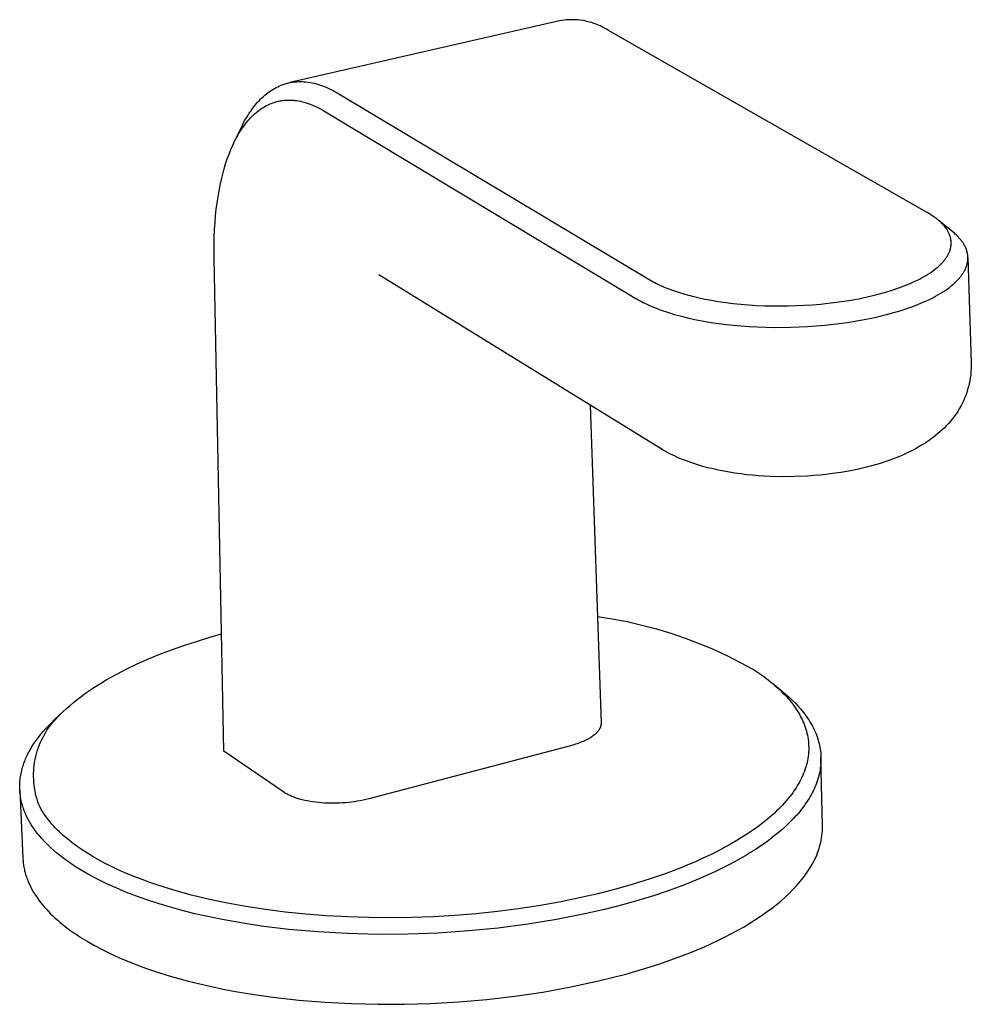
# Model space of a CAD drawing. Units: millimetres. Extents: x -279 to 337, y -228 to 210.
# Drawn here: x -279 to -210, y -228 to -157 of the extents above; entities that cross this region are included whole.
import ezdxf

# ---------------------------------------------------------------- set-up
doc = ezdxf.new("R2010")
doc.units = ezdxf.units.MM
doc.header["$MEASUREMENT"] = 0
doc.layers.add('Default', color=7, linetype='Continuous', true_color=0x000000)

msp = doc.modelspace()

# ---------------------------------------------------------------- linework, layer by layer
at = {"layer": 'Default', "color": 7, "true_color": 0xffffff}
for p, q in [((-240.07, -157.179), (-259.468, -161.625)), ((-239.904, -157.151), (-240.07, -157.179)), ((-239.738, -157.129), (-239.904, -157.151)), ((-239.571, -157.113), (-239.738, -157.129)), ((-239.403, -157.102), (-239.571, -157.113)), ((-239.235, -157.097), (-239.403, -157.102)), ((-239.067, -157.098), (-239.235, -157.097)), ((-238.9, -157.104), (-239.067, -157.098)), ((-238.732, -157.117), (-238.9, -157.104)), ((-238.565, -157.135), (-238.732, -157.117)), ((-238.399, -157.158), (-238.565, -157.135)), ((-238.234, -157.188), (-238.399, -157.158)), ((-238.07, -157.223), (-238.234, -157.188)), ((-237.907, -157.264), (-238.07, -157.223)), ((-237.746, -157.31), (-237.907, -157.264)), ((-237.586, -157.362), (-237.746, -157.31)), ((-237.428, -157.419), (-237.586, -157.362)), ((-237.272, -157.482), (-237.428, -157.419)), ((-237.119, -157.549), (-237.272, -157.482)), ((-236.968, -157.623), (-237.119, -157.549)), ((-236.819, -157.701), (-236.968, -157.623)), ((-236.674, -157.784), (-236.819, -157.701)), ((-236.531, -157.872), (-236.674, -157.784)), ((-213.624, -170.97), (-236.531, -157.872)), ((-260.912, -162.262), (-260.798, -162.185)), ((-260.798, -162.185), (-260.682, -162.112)), ((-260.682, -162.112), (-260.566, -162.043)), ((-260.566, -162.043), (-260.447, -161.979)), ((-260.447, -161.979), (-260.329, -161.919)), ((-260.329, -161.919), (-260.209, -161.864)), ((-260.209, -161.864), (-260.089, -161.813)), ((-260.089, -161.813), (-259.967, -161.767)), ((-259.967, -161.767), (-259.844, -161.725)), ((-259.844, -161.725), (-259.719, -161.688)), ((-259.719, -161.688), (-259.657, -161.67)), ((-259.657, -161.67), (-259.594, -161.654)), ((-259.594, -161.654), (-259.531, -161.639)), ((-259.531, -161.639), (-259.468, -161.626)), ((-259.468, -161.626), (-259.404, -161.613)), ((-259.404, -161.613), (-259.341, -161.601)), ((-259.341, -161.601), (-259.276, -161.591)), ((-259.276, -161.591), (-259.212, -161.581)), ((-259.212, -161.581), (-259.083, -161.566)), ((-259.083, -161.566), (-258.953, -161.555)), ((-258.953, -161.555), (-258.822, -161.548)), ((-258.822, -161.548), (-258.69, -161.546)), ((-258.69, -161.546), (-258.557, -161.549)), ((-258.557, -161.549), (-258.423, -161.556)), ((-258.423, -161.556), (-258.351, -161.561)), ((-258.351, -161.561), (-258.279, -161.568)), ((-258.279, -161.568), (-258.135, -161.586)), ((-258.135, -161.586), (-257.99, -161.608)), ((-257.99, -161.608), (-257.844, -161.636)), ((-257.844, -161.636), (-257.697, -161.669)), ((-257.697, -161.669), (-257.549, -161.707)), ((-257.549, -161.707), (-257.401, -161.75)), ((-257.401, -161.75), (-257.253, -161.799)), ((-257.253, -161.799), (-257.104, -161.852)), ((-257.104, -161.852), (-256.954, -161.91)), ((-256.954, -161.91), (-256.804, -161.973)), ((-256.804, -161.973), (-256.653, -162.042)), ((-256.653, -162.042), (-256.502, -162.115)), ((-256.502, -162.115), (-256.351, -162.193)), ((-256.351, -162.193), (-256.2, -162.276)), ((-261.67, -162.923), (-261.566, -162.816)), ((-261.566, -162.816), (-261.461, -162.713)), ((-261.461, -162.713), (-261.354, -162.614)), ((-261.354, -162.614), (-261.246, -162.52)), ((-261.246, -162.52), (-261.136, -162.43)), ((-261.136, -162.43), (-261.025, -162.344)), ((-261.025, -162.344), (-260.912, -162.262)), ((-259.978, -162.91), (-259.857, -162.896)), ((-259.857, -162.896), (-259.735, -162.886)), ((-259.735, -162.886), (-259.612, -162.88)), ((-259.612, -162.88), (-259.488, -162.879)), ((-259.488, -162.879), (-259.364, -162.881)), ((-259.364, -162.881), (-259.238, -162.888)), ((-259.238, -162.888), (-259.171, -162.894)), ((-259.171, -162.894), (-259.104, -162.9)), ((-259.104, -162.9), (-258.968, -162.917)), ((-256.2, -162.276), (-256.048, -162.365)), ((-256.048, -162.365), (-233.574, -175.806)), ((-262.273, -163.67), (-262.165, -163.519)), ((-262.165, -163.519), (-262.069, -163.392)), ((-262.069, -163.392), (-261.972, -163.268)), ((-261.972, -163.268), (-261.873, -163.149)), ((-261.873, -163.149), (-261.772, -163.034)), ((-261.772, -163.034), (-261.67, -162.923)), ((-261.677, -163.621), (-261.571, -163.545)), ((-261.571, -163.545), (-261.464, -163.473)), ((-261.464, -163.473), (-261.356, -163.404)), ((-261.356, -163.404), (-261.246, -163.34)), ((-261.246, -163.34), (-261.136, -163.28)), ((-261.136, -163.28), (-261.025, -163.225)), ((-261.025, -163.225), (-260.913, -163.173)), ((-260.913, -163.173), (-260.799, -163.126)), ((-260.799, -163.126), (-260.685, -163.083)), ((-260.685, -163.083), (-260.57, -163.044)), ((-260.57, -163.044), (-260.512, -163.026)), ((-260.512, -163.026), (-260.453, -163.009)), ((-260.453, -163.009), (-260.395, -162.993)), ((-260.395, -162.993), (-260.336, -162.978)), ((-260.336, -162.978), (-260.277, -162.964)), ((-260.277, -162.964), (-260.217, -162.951)), ((-260.217, -162.951), (-260.158, -162.94)), ((-260.158, -162.94), (-260.098, -162.929)), ((-260.098, -162.929), (-260.038, -162.919)), ((-260.038, -162.919), (-259.978, -162.91)), ((-258.968, -162.917), (-258.832, -162.939)), ((-258.832, -162.939), (-258.695, -162.965)), ((-258.695, -162.965), (-258.558, -162.996)), ((-258.558, -162.996), (-258.42, -163.032)), ((-258.42, -163.032), (-258.281, -163.073)), ((-258.281, -163.073), (-258.142, -163.119)), ((-258.142, -163.119), (-258.002, -163.169)), ((-258.002, -163.169), (-257.862, -163.224)), ((-257.862, -163.224), (-257.722, -163.283)), ((-257.722, -163.283), (-257.581, -163.348)), ((-257.581, -163.348), (-257.439, -163.417)), ((-257.439, -163.417), (-257.298, -163.491)), ((-257.298, -163.491), (-257.156, -163.569)), ((-257.156, -163.569), (-257.014, -163.652)), ((-262.682, -164.327), (-262.583, -164.156)), ((-262.583, -164.156), (-262.482, -163.989)), ((-262.482, -163.989), (-262.379, -163.827)), ((-262.473, -164.375), (-262.378, -164.267)), ((-262.379, -163.827), (-262.273, -163.67)), ((-262.378, -164.267), (-262.282, -164.163)), ((-262.282, -164.163), (-262.185, -164.063)), ((-262.185, -164.063), (-262.086, -163.967)), ((-262.086, -163.967), (-261.986, -163.874)), ((-261.986, -163.874), (-261.884, -163.786)), ((-261.884, -163.786), (-261.781, -163.702)), ((-261.781, -163.702), (-261.677, -163.621)), ((-257.014, -163.652), (-234.571, -177.145)), ((-263.481, -165.958), (-262.963, -164.873)), ((-263.007, -165.101), (-262.922, -164.971)), ((-262.963, -164.873), (-262.872, -164.686)), ((-262.922, -164.971), (-262.835, -164.844)), ((-262.872, -164.686), (-262.778, -164.504)), ((-262.835, -164.844), (-262.747, -164.721)), ((-262.778, -164.504), (-262.682, -164.327)), ((-262.747, -164.721), (-262.657, -164.602)), ((-262.657, -164.602), (-262.566, -164.486)), ((-262.566, -164.486), (-262.473, -164.375)), ((-263.406, -165.807), (-263.33, -165.659)), ((-263.33, -165.659), (-263.252, -165.514)), ((-263.252, -165.514), (-263.172, -165.373)), ((-263.172, -165.373), (-263.09, -165.235)), ((-263.09, -165.235), (-263.007, -165.101)), ((-263.829, -166.766), (-263.695, -166.433)), ((-263.695, -166.433), (-263.554, -166.114)), ((-263.554, -166.114), (-263.481, -165.959)), ((-263.481, -165.959), (-263.406, -165.807)), ((-264.073, -167.468), (-263.955, -167.112)), ((-263.955, -167.112), (-263.829, -166.766)), ((-264.286, -168.214), (-264.183, -167.835)), ((-264.183, -167.835), (-264.073, -167.468)), ((-264.381, -168.604), (-264.286, -168.214)), ((-264.548, -169.415), (-264.469, -169.005)), ((-264.469, -169.005), (-264.381, -168.604)), ((-264.684, -170.266), (-264.62, -169.836)), ((-264.62, -169.836), (-264.548, -169.415)), ((-264.743, -170.736), (-264.684, -170.266)), ((-264.833, -171.703), (-264.793, -171.214)), ((-264.793, -171.214), (-264.743, -170.736)), ((-213.497, -171.044), (-213.624, -170.97)), ((-213.373, -171.12), (-213.497, -171.044)), ((-213.25, -171.2), (-213.373, -171.12)), ((-213.13, -171.283), (-213.25, -171.2)), ((-212.997, -171.38), (-213.13, -171.283)), ((-212.933, -171.43), (-212.997, -171.38)), ((-264.865, -172.199), (-264.833, -171.703)), ((-212.869, -171.481), (-212.933, -171.43)), ((-212.806, -171.533), (-212.869, -171.481)), ((-211.784, -172.359), (-212.834, -171.509)), ((-212.744, -171.587), (-212.806, -171.533)), ((-212.683, -171.641), (-212.744, -171.587)), ((-212.623, -171.697), (-212.683, -171.641)), ((-212.572, -171.748), (-212.623, -171.697)), ((-212.521, -171.8), (-212.572, -171.748)), ((-212.472, -171.852), (-212.521, -171.8)), ((-212.424, -171.906), (-212.472, -171.852)), ((-212.377, -171.961), (-212.424, -171.906)), ((-212.332, -172.017), (-212.377, -171.961)), ((-212.288, -172.074), (-212.332, -172.017)), ((-212.245, -172.133), (-212.288, -172.074)), ((-264.899, -173.217), (-264.887, -172.704)), ((-264.887, -172.704), (-264.865, -172.199)), ((-212.216, -172.176), (-212.245, -172.133)), ((-212.188, -172.219), (-212.216, -172.176)), ((-212.16, -172.263), (-212.188, -172.219)), ((-212.134, -172.308), (-212.16, -172.263)), ((-212.108, -172.353), (-212.134, -172.308)), ((-212.084, -172.399), (-212.108, -172.353)), ((-212.061, -172.446), (-212.084, -172.399)), ((-212.039, -172.493), (-212.061, -172.446)), ((-212.02, -172.537), (-212.039, -172.493)), ((-212.002, -172.582), (-212.02, -172.537)), ((-211.985, -172.627), (-212.002, -172.582)), ((-211.97, -172.673), (-211.985, -172.627)), ((-211.956, -172.719), (-211.97, -172.673)), ((-211.943, -172.766), (-211.956, -172.719)), ((-211.931, -172.813), (-211.943, -172.766)), ((-211.921, -172.86), (-211.931, -172.813)), ((-211.659, -172.464), (-211.784, -172.359)), ((-211.598, -172.518), (-211.659, -172.464)), ((-211.537, -172.574), (-211.598, -172.518)), ((-211.478, -172.63), (-211.537, -172.574)), ((-211.42, -172.688), (-211.478, -172.63)), ((-211.364, -172.747), (-211.42, -172.688)), ((-211.308, -172.807), (-211.364, -172.747)), ((-211.267, -172.854), (-211.308, -172.807)), ((-264.903, -173.736), (-264.899, -173.217)), ((-211.934, -173.534), (-211.928, -173.505)), ((-211.928, -173.505), (-211.922, -173.475)), ((-211.922, -173.475), (-211.916, -173.446)), ((-211.916, -172.889), (-211.921, -172.86)), ((-211.911, -172.918), (-211.916, -172.889)), ((-211.916, -173.446), (-211.911, -173.416)), ((-211.906, -172.947), (-211.911, -172.918)), ((-211.911, -173.416), (-211.906, -173.386)), ((-211.903, -172.976), (-211.906, -172.947)), ((-211.906, -173.386), (-211.903, -173.356)), ((-211.899, -173.005), (-211.903, -172.976)), ((-211.903, -173.356), (-211.899, -173.326)), ((-211.897, -173.034), (-211.899, -173.005)), ((-211.899, -173.326), (-211.897, -173.297)), ((-211.895, -173.063), (-211.897, -173.034)), ((-211.897, -173.297), (-211.894, -173.268)), ((-211.893, -173.092), (-211.895, -173.063)), ((-211.894, -173.268), (-211.893, -173.239)), ((-211.892, -173.122), (-211.893, -173.092)), ((-211.893, -173.239), (-211.892, -173.209)), ((-211.891, -173.151), (-211.892, -173.122)), ((-211.892, -173.209), (-211.891, -173.18)), ((-211.891, -173.18), (-211.891, -173.151)), ((-211.226, -172.902), (-211.267, -172.854)), ((-211.187, -172.951), (-211.226, -172.902)), ((-211.148, -173.001), (-211.187, -172.951)), ((-211.111, -173.051), (-211.148, -173.001)), ((-211.074, -173.102), (-211.111, -173.051)), ((-211.039, -173.154), (-211.074, -173.102)), ((-211.005, -173.207), (-211.039, -173.154)), ((-210.975, -173.256), (-211.005, -173.207)), ((-210.947, -173.306), (-210.975, -173.256)), ((-210.919, -173.356), (-210.947, -173.306)), ((-210.893, -173.407), (-210.919, -173.356)), ((-210.868, -173.459), (-210.893, -173.407)), ((-210.845, -173.511), (-210.868, -173.459)), ((-210.823, -173.564), (-210.845, -173.511)), ((-264.897, -174.262), (-264.903, -173.736)), ((-212.273, -174.261), (-212.241, -174.213)), ((-212.241, -174.213), (-212.209, -174.165)), ((-212.209, -174.165), (-212.181, -174.121)), ((-212.181, -174.121), (-212.154, -174.076)), ((-212.154, -174.076), (-212.129, -174.03)), ((-212.129, -174.03), (-212.104, -173.984)), ((-212.104, -173.984), (-212.08, -173.937)), ((-212.08, -173.937), (-212.058, -173.89)), ((-212.058, -173.89), (-212.036, -173.842)), ((-212.036, -173.842), (-212.016, -173.794)), ((-212.016, -173.794), (-211.995, -173.737)), ((-211.995, -173.737), (-211.975, -173.68)), ((-211.975, -173.68), (-211.957, -173.622)), ((-211.957, -173.622), (-211.941, -173.564)), ((-211.941, -173.564), (-211.934, -173.534)), ((-210.802, -173.618), (-210.823, -173.564)), ((-210.782, -173.676), (-210.802, -173.618)), ((-210.764, -173.734), (-210.782, -173.676)), ((-210.747, -173.794), (-210.764, -173.734)), ((-210.733, -173.853), (-210.747, -173.794)), ((-210.721, -173.913), (-210.733, -173.853)), ((-210.71, -173.974), (-210.721, -173.913)), ((-210.706, -174.004), (-210.71, -173.974)), ((-210.702, -174.035), (-210.706, -174.004)), ((-210.699, -174.065), (-210.702, -174.035)), ((-210.696, -174.096), (-210.699, -174.065)), ((-210.694, -174.128), (-210.696, -174.096)), ((-210.692, -174.161), (-210.694, -174.128)), ((-210.691, -174.193), (-210.692, -174.161)), ((-210.691, -174.193), (-210.447, -181.792)), ((-210.691, -174.225), (-210.691, -174.193)), ((-210.691, -174.258), (-210.691, -174.225)), ((-264.195, -209.715), (-264.897, -174.262)), ((-212.961, -174.976), (-212.837, -174.872)), ((-212.837, -174.872), (-212.776, -174.818)), ((-212.776, -174.818), (-212.717, -174.763)), ((-212.717, -174.763), (-212.658, -174.707)), ((-212.658, -174.707), (-212.601, -174.65)), ((-212.601, -174.65), (-212.544, -174.591)), ((-212.544, -174.591), (-212.49, -174.531)), ((-212.49, -174.531), (-212.452, -174.488)), ((-212.452, -174.488), (-212.414, -174.444)), ((-212.414, -174.444), (-212.378, -174.399)), ((-212.378, -174.399), (-212.342, -174.354)), ((-212.342, -174.354), (-212.307, -174.308)), ((-212.307, -174.308), (-212.273, -174.261)), ((-210.848, -174.974), (-210.827, -174.924)), ((-210.827, -174.924), (-210.808, -174.873)), ((-210.808, -174.873), (-210.79, -174.822)), ((-210.79, -174.822), (-210.773, -174.77)), ((-210.773, -174.77), (-210.758, -174.717)), ((-210.758, -174.717), (-210.744, -174.665)), ((-210.744, -174.665), (-210.732, -174.612)), ((-210.732, -174.612), (-210.725, -174.58)), ((-210.725, -174.58), (-210.719, -174.548)), ((-210.719, -174.548), (-210.714, -174.516)), ((-210.714, -174.516), (-210.709, -174.484)), ((-210.709, -174.484), (-210.704, -174.452)), ((-210.704, -174.452), (-210.701, -174.42)), ((-210.701, -174.42), (-210.698, -174.387)), ((-210.698, -174.387), (-210.695, -174.355)), ((-210.695, -174.355), (-210.693, -174.323)), ((-210.693, -174.323), (-210.692, -174.29)), ((-210.692, -174.29), (-210.691, -174.258)), ((-232.871, -187.905), (-253.067, -175.446)), ((-213.985, -175.652), (-213.842, -175.572)), ((-213.842, -175.572), (-213.701, -175.489)), ((-213.701, -175.489), (-213.562, -175.404)), ((-213.562, -175.404), (-213.407, -175.304)), ((-213.407, -175.304), (-213.255, -175.199)), ((-213.255, -175.199), (-213.106, -175.09)), ((-213.106, -175.09), (-212.961, -174.976)), ((-211.305, -175.691), (-211.263, -175.641)), ((-211.263, -175.641), (-211.222, -175.59)), ((-211.222, -175.59), (-211.182, -175.539)), ((-211.182, -175.539), (-211.143, -175.487)), ((-211.143, -175.487), (-211.105, -175.434)), ((-211.105, -175.434), (-211.072, -175.385)), ((-211.072, -175.385), (-211.039, -175.335)), ((-211.039, -175.335), (-211.008, -175.285)), ((-211.008, -175.285), (-210.978, -175.234)), ((-210.978, -175.234), (-210.949, -175.183)), ((-210.949, -175.183), (-210.921, -175.131)), ((-210.921, -175.131), (-210.895, -175.078)), ((-210.895, -175.078), (-210.87, -175.024)), ((-210.87, -175.024), (-210.848, -174.974)), ((-233.574, -175.806), (-233.454, -175.876)), ((-233.454, -175.876), (-233.332, -175.944)), ((-233.332, -175.944), (-233.21, -176.009)), ((-233.21, -176.009), (-233.086, -176.073)), ((-233.086, -176.073), (-232.903, -176.162)), ((-232.903, -176.162), (-232.719, -176.246)), ((-232.719, -176.246), (-232.532, -176.327)), ((-232.532, -176.327), (-232.344, -176.404)), ((-215.668, -176.392), (-215.275, -176.246)), ((-215.275, -176.246), (-214.887, -176.087)), ((-214.887, -176.087), (-214.695, -176.003)), ((-214.695, -176.003), (-214.505, -175.915)), ((-214.505, -175.915), (-214.316, -175.824)), ((-214.316, -175.824), (-214.129, -175.729)), ((-214.129, -175.729), (-213.985, -175.652)), ((-212.186, -176.474), (-212.022, -176.354)), ((-212.022, -176.354), (-211.942, -176.292)), ((-211.942, -176.292), (-211.863, -176.228)), ((-211.863, -176.228), (-211.752, -176.135)), ((-211.752, -176.135), (-211.644, -176.039)), ((-211.644, -176.039), (-211.539, -175.939)), ((-211.539, -175.939), (-211.437, -175.836)), ((-211.437, -175.836), (-211.348, -175.74)), ((-211.348, -175.74), (-211.305, -175.691)), ((-232.344, -176.404), (-232.137, -176.484)), ((-232.137, -176.484), (-231.929, -176.561)), ((-231.929, -176.561), (-231.508, -176.704)), ((-231.508, -176.704), (-231.049, -176.843)), ((-231.049, -176.843), (-230.587, -176.968)), ((-230.587, -176.968), (-230.105, -177.085)), ((-218.562, -177.166), (-218.04, -177.059)), ((-218.04, -177.059), (-217.52, -176.939)), ((-217.52, -176.939), (-217.052, -176.82)), ((-217.052, -176.82), (-216.587, -176.69)), ((-216.587, -176.69), (-216.125, -176.547)), ((-216.125, -176.547), (-215.668, -176.392)), ((-213.175, -177.075), (-213.009, -176.986)), ((-213.009, -176.986), (-212.845, -176.894)), ((-212.845, -176.894), (-212.683, -176.799)), ((-212.683, -176.799), (-212.523, -176.7)), ((-212.523, -176.7), (-212.353, -176.59)), ((-212.353, -176.59), (-212.186, -176.474)), ((-234.571, -177.145), (-234.439, -177.223)), ((-234.439, -177.223), (-234.305, -177.298)), ((-234.305, -177.298), (-234.17, -177.37)), ((-234.17, -177.37), (-234.034, -177.44)), ((-234.034, -177.44), (-233.833, -177.539)), ((-233.833, -177.539), (-233.63, -177.632)), ((-233.63, -177.632), (-233.425, -177.722)), ((-233.425, -177.722), (-233.218, -177.807)), ((-230.105, -177.085), (-229.621, -177.189)), ((-229.621, -177.189), (-229.134, -177.282)), ((-229.134, -177.282), (-228.645, -177.363)), ((-228.645, -177.363), (-228.103, -177.442)), ((-228.103, -177.442), (-227.56, -177.509)), ((-227.56, -177.509), (-227.016, -177.565)), ((-227.016, -177.565), (-226.47, -177.61)), ((-226.47, -177.61), (-225.895, -177.646)), ((-225.895, -177.646), (-225.319, -177.672)), ((-225.319, -177.672), (-224.742, -177.687)), ((-224.742, -177.687), (-224.166, -177.691)), ((-224.166, -177.691), (-223.589, -177.685)), ((-223.589, -177.685), (-223.013, -177.667)), ((-223.013, -177.667), (-222.437, -177.64)), ((-222.437, -177.64), (-221.862, -177.602)), ((-221.862, -177.602), (-221.298, -177.554)), ((-221.298, -177.554), (-220.734, -177.497)), ((-220.734, -177.497), (-220.173, -177.428)), ((-220.173, -177.428), (-219.612, -177.349)), ((-219.612, -177.349), (-219.086, -177.263)), ((-219.086, -177.263), (-218.562, -177.166)), ((-215.072, -177.874), (-214.661, -177.728)), ((-214.661, -177.728), (-214.254, -177.57)), ((-214.254, -177.57), (-213.853, -177.4)), ((-213.853, -177.4), (-213.511, -177.243)), ((-213.511, -177.243), (-213.175, -177.075)), ((-233.218, -177.807), (-232.99, -177.896)), ((-232.99, -177.896), (-232.76, -177.981)), ((-232.76, -177.981), (-232.297, -178.138)), ((-232.297, -178.138), (-231.791, -178.292)), ((-231.791, -178.292), (-231.282, -178.431)), ((-231.282, -178.431), (-230.751, -178.56)), ((-217.624, -178.568), (-217.085, -178.448)), ((-217.085, -178.448), (-216.549, -178.315)), ((-216.549, -178.315), (-216.016, -178.17)), ((-216.016, -178.17), (-215.487, -178.011)), ((-215.487, -178.011), (-215.072, -177.874)), ((-230.751, -178.56), (-230.218, -178.676)), ((-230.218, -178.676), (-229.681, -178.778)), ((-229.681, -178.778), (-229.143, -178.868)), ((-229.143, -178.868), (-228.614, -178.946)), ((-228.614, -178.946), (-228.084, -179.013)), ((-228.084, -179.013), (-227.02, -179.119)), ((-227.02, -179.119), (-226.422, -179.163)), ((-226.422, -179.163), (-225.824, -179.196)), ((-223.428, -179.22), (-222.23, -179.17)), ((-222.23, -179.17), (-221.602, -179.128)), ((-221.602, -179.128), (-220.975, -179.074)), ((-220.975, -179.074), (-220.35, -179.008)), ((-220.35, -179.008), (-219.725, -178.93)), ((-219.725, -178.93), (-219.198, -178.854)), ((-219.198, -178.854), (-218.671, -178.768)), ((-218.671, -178.768), (-218.147, -178.673)), ((-218.147, -178.673), (-217.624, -178.568)), ((-225.824, -179.196), (-225.225, -179.218)), ((-225.225, -179.218), (-224.626, -179.229)), ((-224.626, -179.229), (-223.428, -179.22)), ((-210.445, -182.006), (-210.453, -182.222)), ((-210.445, -181.79), (-210.445, -182.006)), ((-210.49, -182.653), (-210.52, -182.867)), ((-210.468, -182.438), (-210.49, -182.653)), ((-210.453, -182.222), (-210.468, -182.438)), ((-210.601, -183.291), (-210.652, -183.501)), ((-210.557, -183.08), (-210.601, -183.291)), ((-210.52, -182.867), (-210.557, -183.08)), ((-210.849, -184.119), (-210.928, -184.32)), ((-210.776, -183.915), (-210.849, -184.119)), ((-210.711, -183.709), (-210.776, -183.915)), ((-210.652, -183.501), (-210.711, -183.709)), ((-237.852, -184.832), (-237.075, -207.701)), ((-211.107, -184.713), (-211.206, -184.905)), ((-211.014, -184.518), (-211.107, -184.713)), ((-210.928, -184.32), (-211.014, -184.518)), ((-211.543, -185.459), (-211.668, -185.635)), ((-211.425, -185.278), (-211.543, -185.459)), ((-211.312, -185.093), (-211.425, -185.278)), ((-211.206, -184.905), (-211.312, -185.093)), ((-212.077, -186.138), (-212.224, -186.296)), ((-211.935, -185.975), (-212.077, -186.138)), ((-211.798, -185.807), (-211.935, -185.975)), ((-211.668, -185.635), (-211.798, -185.807)), ((-212.853, -186.874), (-213.011, -187.004)), ((-212.698, -186.739), (-212.853, -186.874)), ((-212.535, -186.597), (-212.698, -186.739)), ((-212.377, -186.449), (-212.535, -186.597)), ((-212.224, -186.296), (-212.377, -186.449)), ((-213.984, -187.689), (-214.207, -187.822)), ((-213.765, -187.55), (-213.984, -187.689)), ((-213.549, -187.405), (-213.765, -187.55)), ((-213.337, -187.255), (-213.549, -187.405)), ((-213.173, -187.132), (-213.337, -187.255)), ((-213.011, -187.004), (-213.173, -187.132)), ((-232.608, -188.062), (-232.871, -187.905)), ((-232.341, -188.21), (-232.608, -188.062)), ((-232.07, -188.35), (-232.341, -188.21)), ((-231.794, -188.482), (-232.07, -188.35)), ((-215.27, -188.366), (-215.489, -188.462)), ((-215.053, -188.266), (-215.27, -188.366)), ((-214.839, -188.161), (-215.053, -188.266)), ((-214.626, -188.053), (-214.839, -188.161)), ((-214.415, -187.94), (-214.626, -188.053)), ((-214.207, -187.822), (-214.415, -187.94)), ((-231.472, -188.626), (-231.794, -188.482)), ((-231.146, -188.76), (-231.472, -188.626)), ((-230.816, -188.885), (-231.146, -188.76)), ((-230.483, -189.002), (-230.816, -188.885)), ((-230.119, -189.119), (-230.483, -189.002)), ((-216.99, -189.013), (-217.527, -189.171)), ((-216.457, -188.837), (-216.99, -189.013)), ((-216.193, -188.743), (-216.457, -188.837)), ((-215.931, -188.643), (-216.193, -188.743)), ((-215.489, -188.462), (-215.931, -188.643)), ((-229.753, -189.227), (-230.119, -189.119)), ((-229.384, -189.326), (-229.753, -189.227)), ((-229.013, -189.417), (-229.384, -189.326)), ((-228.626, -189.503), (-229.013, -189.417)), ((-228.236, -189.581), (-228.626, -189.503)), ((-227.845, -189.651), (-228.236, -189.581)), ((-227.453, -189.714), (-227.845, -189.651)), ((-227.028, -189.774), (-227.453, -189.714)), ((-226.603, -189.825), (-227.028, -189.774)), ((-220.876, -189.808), (-221.324, -189.855)), ((-220.428, -189.752), (-220.876, -189.808)), ((-219.834, -189.666), (-220.428, -189.752)), ((-219.243, -189.564), (-219.834, -189.666)), ((-218.655, -189.447), (-219.243, -189.564)), ((-218.07, -189.312), (-218.655, -189.447)), ((-217.527, -189.171), (-218.07, -189.312)), ((-226.176, -189.869), (-226.603, -189.825)), ((-225.748, -189.905), (-226.176, -189.869)), ((-224.892, -189.954), (-225.748, -189.905)), ((-224.034, -189.975), (-224.892, -189.954)), ((-223.128, -189.966), (-224.034, -189.975)), ((-222.223, -189.926), (-223.128, -189.966)), ((-221.773, -189.895), (-222.223, -189.926)), ((-221.324, -189.855), (-221.773, -189.895)), ((-237.336, -200.019), (-236.264, -200.189)), ((-236.264, -200.189), (-235.199, -200.395)), ((-235.199, -200.395), (-234.142, -200.639)), ((-234.142, -200.639), (-233.093, -200.918)), ((-233.093, -200.918), (-232.055, -201.233)), ((-267.076, -202.109), (-266.178, -201.815)), ((-266.178, -201.815), (-265.272, -201.54)), ((-265.272, -201.54), (-264.362, -201.284)), ((-232.055, -201.233), (-231.028, -201.584)), ((-231.028, -201.584), (-230.014, -201.969)), ((-268.799, -202.74), (-267.968, -202.424)), ((-267.968, -202.424), (-267.076, -202.109)), ((-230.014, -201.969), (-229.013, -202.389)), ((-229.013, -202.389), (-228.028, -202.843)), ((-270.435, -203.437), (-269.622, -203.077)), ((-269.622, -203.077), (-268.799, -202.74)), ((-228.028, -202.843), (-227.058, -203.331)), ((-271.958, -204.195), (-271.236, -203.821)), ((-271.236, -203.821), (-270.435, -203.437)), ((-227.058, -203.331), (-226.106, -203.851)), ((-226.106, -203.851), (-225.749, -204.086)), ((-272.992, -204.787), (-272.667, -204.593)), ((-272.667, -204.593), (-271.958, -204.195)), ((-225.749, -204.086), (-225.4, -204.331)), ((-225.4, -204.331), (-225.058, -204.588)), ((-225.058, -204.588), (-224.89, -204.72)), ((-273.947, -205.406), (-273.633, -205.194)), ((-273.633, -205.194), (-273.315, -204.987)), ((-273.315, -204.987), (-272.992, -204.787)), ((-224.89, -204.72), (-224.725, -204.855)), ((-224.725, -204.855), (-224.578, -204.98)), ((-224.724, -204.854), (-224.055, -205.396)), ((-224.578, -204.98), (-224.433, -205.108)), ((-224.433, -205.108), (-224.29, -205.238)), ((-224.29, -205.238), (-224.15, -205.371)), ((-224.15, -205.371), (-224.013, -205.507)), ((-224.055, -205.396), (-223.799, -205.609)), ((-275.006, -206.206), (-274.747, -205.998)), ((-274.747, -205.998), (-274.485, -205.795)), ((-274.485, -205.795), (-274.218, -205.598)), ((-274.218, -205.598), (-273.947, -205.406)), ((-224.013, -205.507), (-223.879, -205.645)), ((-223.879, -205.645), (-223.747, -205.786)), ((-223.799, -205.609), (-223.549, -205.83)), ((-223.747, -205.786), (-223.619, -205.931)), ((-223.619, -205.931), (-223.507, -206.063)), ((-223.549, -205.83), (-223.306, -206.059)), ((-223.507, -206.063), (-223.397, -206.198)), ((-223.306, -206.059), (-223.071, -206.296)), ((-276.394, -207.47), (-275.676, -206.798)), ((-275.755, -206.873), (-275.511, -206.644)), ((-275.511, -206.644), (-275.261, -206.422)), ((-275.261, -206.422), (-275.006, -206.206)), ((-223.397, -206.198), (-223.29, -206.335)), ((-223.29, -206.335), (-223.187, -206.475)), ((-223.187, -206.475), (-223.088, -206.618)), ((-223.088, -206.618), (-222.992, -206.762)), ((-223.071, -206.296), (-222.956, -206.418)), ((-222.992, -206.762), (-222.9, -206.91)), ((-222.956, -206.418), (-222.843, -206.543)), ((-222.843, -206.543), (-222.732, -206.67)), ((-222.732, -206.67), (-222.625, -206.799)), ((-222.625, -206.799), (-222.519, -206.93)), ((-276.599, -207.667), (-276.394, -207.47)), ((-276.423, -207.554), (-276.284, -207.401)), ((-276.284, -207.401), (-276.141, -207.252)), ((-276.141, -207.252), (-275.992, -207.109)), ((-275.992, -207.109), (-275.755, -206.873)), ((-222.9, -206.91), (-222.812, -207.06)), ((-222.812, -207.06), (-222.742, -207.187)), ((-222.742, -207.187), (-222.675, -207.316)), ((-222.675, -207.316), (-222.612, -207.446)), ((-222.612, -207.446), (-222.552, -207.578)), ((-222.519, -206.93), (-222.417, -207.064)), ((-222.417, -207.064), (-222.318, -207.2)), ((-222.318, -207.2), (-222.222, -207.338)), ((-222.222, -207.338), (-222.137, -207.467)), ((-222.137, -207.467), (-222.056, -207.597)), ((-277.185, -208.288), (-276.995, -208.076)), ((-277.03, -208.388), (-276.921, -208.213)), ((-276.995, -208.076), (-276.8, -207.869)), ((-276.921, -208.213), (-276.805, -208.042)), ((-276.805, -208.042), (-276.683, -207.875)), ((-276.8, -207.869), (-276.599, -207.667)), ((-276.683, -207.875), (-276.556, -207.712)), ((-276.556, -207.712), (-276.423, -207.554)), ((-237.237, -208.205), (-237.258, -208.234)), ((-237.217, -208.174), (-237.237, -208.205)), ((-237.2, -208.147), (-237.217, -208.174)), ((-237.184, -208.119), (-237.2, -208.147)), ((-237.169, -208.091), (-237.184, -208.119)), ((-237.154, -208.062), (-237.169, -208.091)), ((-237.141, -208.033), (-237.154, -208.062)), ((-237.135, -208.018), (-237.141, -208.033)), ((-237.129, -208.003), (-237.135, -208.018)), ((-237.123, -207.988), (-237.129, -208.003)), ((-237.118, -207.973), (-237.123, -207.988)), ((-237.113, -207.958), (-237.118, -207.973)), ((-237.108, -207.942), (-237.113, -207.958)), ((-237.104, -207.928), (-237.108, -207.942)), ((-237.1, -207.913), (-237.104, -207.928)), ((-237.096, -207.898), (-237.1, -207.913)), ((-237.092, -207.883), (-237.096, -207.898)), ((-237.089, -207.868), (-237.092, -207.883)), ((-237.086, -207.853), (-237.089, -207.868)), ((-237.084, -207.838), (-237.086, -207.853)), ((-237.082, -207.823), (-237.084, -207.838)), ((-237.08, -207.808), (-237.082, -207.823)), ((-237.078, -207.792), (-237.08, -207.808)), ((-237.077, -207.777), (-237.078, -207.792)), ((-237.076, -207.762), (-237.077, -207.777)), ((-237.075, -207.747), (-237.076, -207.762)), ((-237.075, -207.701), (-237.075, -207.716)), ((-237.075, -207.716), (-237.075, -207.731)), ((-237.075, -207.731), (-237.075, -207.747)), ((-222.552, -207.578), (-222.495, -207.712)), ((-222.495, -207.712), (-222.442, -207.847)), ((-222.442, -207.847), (-222.393, -207.984)), ((-222.393, -207.984), (-222.348, -208.122)), ((-222.348, -208.122), (-222.306, -208.268)), ((-222.056, -207.597), (-221.977, -207.73)), ((-221.977, -207.73), (-221.901, -207.864)), ((-221.901, -207.864), (-221.829, -208.001)), ((-221.829, -208.001), (-221.761, -208.139)), ((-221.761, -208.139), (-221.696, -208.279)), ((-277.704, -208.944), (-277.538, -208.72)), ((-277.538, -208.72), (-277.364, -208.502)), ((-277.407, -209.123), (-277.322, -208.934)), ((-277.364, -208.502), (-277.185, -208.288)), ((-277.322, -208.934), (-277.231, -208.749)), ((-277.231, -208.749), (-277.134, -208.567)), ((-277.134, -208.567), (-277.03, -208.388)), ((-238.162, -208.921), (-238.258, -208.966)), ((-238.067, -208.873), (-238.162, -208.921)), ((-237.973, -208.822), (-238.067, -208.873)), ((-237.891, -208.775), (-237.973, -208.822)), ((-237.81, -208.725), (-237.891, -208.775)), ((-237.731, -208.673), (-237.81, -208.725)), ((-237.692, -208.646), (-237.731, -208.673)), ((-237.653, -208.618), (-237.692, -208.646)), ((-237.587, -208.567), (-237.653, -208.618)), ((-237.554, -208.541), (-237.587, -208.567)), ((-237.522, -208.514), (-237.554, -208.541)), ((-237.49, -208.487), (-237.522, -208.514)), ((-237.459, -208.459), (-237.49, -208.487)), ((-237.429, -208.43), (-237.459, -208.459)), ((-237.399, -208.401), (-237.429, -208.43)), ((-237.374, -208.374), (-237.399, -208.401)), ((-237.35, -208.347), (-237.374, -208.374)), ((-237.325, -208.32), (-237.35, -208.347)), ((-237.302, -208.292), (-237.325, -208.32)), ((-237.28, -208.264), (-237.302, -208.292)), ((-237.258, -208.234), (-237.28, -208.264)), ((-222.306, -208.268), (-222.268, -208.415)), ((-222.268, -208.415), (-222.234, -208.564)), ((-222.234, -208.564), (-222.206, -208.713)), ((-222.206, -208.713), (-222.182, -208.863)), ((-222.182, -208.863), (-222.164, -209.014)), ((-221.696, -208.279), (-221.635, -208.42)), ((-221.635, -208.42), (-221.587, -208.542)), ((-221.587, -208.542), (-221.542, -208.664)), ((-221.542, -208.664), (-221.499, -208.788)), ((-221.499, -208.788), (-221.46, -208.912)), ((-221.46, -208.912), (-221.424, -209.038)), ((-278.197, -209.727), (-278.134, -209.614)), ((-278.134, -209.614), (-278.069, -209.502)), ((-278.069, -209.502), (-278.002, -209.392)), ((-278.002, -209.392), (-277.862, -209.174)), ((-277.862, -209.174), (-277.704, -208.944)), ((-277.62, -209.704), (-277.556, -209.508)), ((-277.556, -209.508), (-277.485, -209.314)), ((-277.485, -209.314), (-277.407, -209.123)), ((-239.274, -209.323), (-253.774, -213.142)), ((-239.031, -209.255), (-239.274, -209.323)), ((-238.911, -209.217), (-239.031, -209.255)), ((-238.791, -209.178), (-238.911, -209.217)), ((-238.681, -209.139), (-238.791, -209.178)), ((-238.571, -209.098), (-238.681, -209.139)), ((-238.462, -209.055), (-238.571, -209.098)), ((-238.355, -209.01), (-238.462, -209.055)), ((-238.258, -208.966), (-238.355, -209.01)), ((-222.164, -209.014), (-222.15, -209.166)), ((-222.15, -209.166), (-222.142, -209.318)), ((-222.141, -209.623), (-222.149, -209.775)), ((-222.142, -209.318), (-222.139, -209.47)), ((-222.139, -209.47), (-222.141, -209.623)), ((-221.424, -209.038), (-221.392, -209.165)), ((-221.392, -209.165), (-221.362, -209.292)), ((-221.362, -209.292), (-221.337, -209.42)), ((-221.337, -209.42), (-221.313, -209.56)), ((-221.313, -209.56), (-221.293, -209.701)), ((-278.5, -210.367), (-278.459, -210.268)), ((-278.459, -210.268), (-278.372, -210.074)), ((-278.372, -210.074), (-278.316, -209.957)), ((-278.316, -209.957), (-278.257, -209.842)), ((-278.257, -209.842), (-278.197, -209.727)), ((-277.808, -210.509), (-277.772, -210.305)), ((-277.772, -210.305), (-277.728, -210.103)), ((-277.728, -210.103), (-277.677, -209.903)), ((-277.677, -209.903), (-277.62, -209.704)), ((-259.876, -212.67), (-264.195, -209.715)), ((-222.201, -210.23), (-222.228, -210.38)), ((-222.179, -210.079), (-222.201, -210.23)), ((-222.161, -209.927), (-222.179, -210.079)), ((-222.149, -209.775), (-222.161, -209.927)), ((-221.293, -209.701), (-221.278, -209.842)), ((-221.278, -209.842), (-221.266, -209.983)), ((-221.266, -209.983), (-221.259, -210.125)), ((-221.259, -210.125), (-221.257, -210.267)), ((-221.257, -210.267), (-221.259, -210.409)), ((-221.148, -215.078), (-221.258, -210.181)), ((-278.738, -211.094), (-278.708, -210.981)), ((-278.708, -210.981), (-278.676, -210.869)), ((-278.676, -210.869), (-278.645, -210.767)), ((-278.645, -210.767), (-278.611, -210.666)), ((-278.611, -210.666), (-278.576, -210.566)), ((-278.576, -210.566), (-278.539, -210.466)), ((-278.539, -210.466), (-278.5, -210.367)), ((-277.875, -211.124), (-277.86, -210.918)), ((-277.86, -210.918), (-277.837, -210.713)), ((-277.837, -210.713), (-277.808, -210.509)), ((-222.392, -210.996), (-222.446, -211.149)), ((-222.343, -210.842), (-222.392, -210.996)), ((-222.299, -210.687), (-222.343, -210.842)), ((-222.26, -210.53), (-222.299, -210.687)), ((-222.228, -210.38), (-222.26, -210.53)), ((-221.304, -210.939), (-221.324, -211.068)), ((-221.287, -210.81), (-221.304, -210.939)), ((-221.274, -210.68), (-221.287, -210.81)), ((-221.265, -210.55), (-221.274, -210.68)), ((-221.259, -210.409), (-221.265, -210.55)), ((-278.86, -211.782), (-278.846, -211.666)), ((-278.846, -211.666), (-278.83, -211.551)), ((-278.83, -211.551), (-278.811, -211.436)), ((-278.811, -211.436), (-278.789, -211.321)), ((-278.789, -211.321), (-278.765, -211.207)), ((-278.765, -211.207), (-278.738, -211.094)), ((-277.883, -211.331), (-277.875, -211.124)), ((-277.883, -211.537), (-277.883, -211.331)), ((-277.877, -211.744), (-277.883, -211.537)), ((-277.863, -211.95), (-277.877, -211.744)), ((-222.704, -211.743), (-222.778, -211.886)), ((-222.634, -211.597), (-222.704, -211.743)), ((-222.567, -211.449), (-222.634, -211.597)), ((-222.504, -211.3), (-222.567, -211.449)), ((-222.446, -211.149), (-222.504, -211.3)), ((-221.481, -211.725), (-221.528, -211.871)), ((-221.438, -211.577), (-221.481, -211.725)), ((-221.404, -211.451), (-221.438, -211.577)), ((-221.374, -211.324), (-221.404, -211.451)), ((-221.347, -211.196), (-221.374, -211.324)), ((-221.324, -211.068), (-221.347, -211.196)), ((-278.884, -212.238), (-278.882, -212.124)), ((-278.884, -212.352), (-278.884, -212.238)), ((-278.88, -212.466), (-278.884, -212.352)), ((-278.882, -212.124), (-278.878, -212.01)), ((-278.874, -212.58), (-278.88, -212.466)), ((-278.878, -212.01), (-278.87, -211.896)), ((-278.87, -211.896), (-278.86, -211.782)), ((-277.842, -212.156), (-277.863, -211.95)), ((-277.814, -212.36), (-277.842, -212.156)), ((-277.779, -212.564), (-277.814, -212.36)), ((-223.109, -212.44), (-223.199, -212.574)), ((-223.021, -212.304), (-223.109, -212.44)), ((-222.937, -212.167), (-223.021, -212.304)), ((-222.856, -212.027), (-222.937, -212.167)), ((-222.778, -211.886), (-222.856, -212.027)), ((-221.757, -212.441), (-221.823, -212.58)), ((-221.694, -212.301), (-221.757, -212.441)), ((-221.635, -212.159), (-221.694, -212.301)), ((-221.58, -212.016), (-221.635, -212.159)), ((-221.528, -211.871), (-221.58, -212.016)), ((-278.876, -212.552), (-278.657, -217.403)), ((-278.864, -212.694), (-278.874, -212.58)), ((-278.852, -212.809), (-278.864, -212.694)), ((-278.837, -212.923), (-278.852, -212.809)), ((-278.82, -213.037), (-278.837, -212.923)), ((-278.799, -213.151), (-278.82, -213.037)), ((-278.776, -213.264), (-278.799, -213.151)), ((-277.737, -212.766), (-277.779, -212.564)), ((-277.688, -212.967), (-277.737, -212.766)), ((-277.632, -213.166), (-277.688, -212.967)), ((-277.569, -213.362), (-277.632, -213.166)), ((-259.817, -212.71), (-259.876, -212.67)), ((-259.756, -212.748), (-259.817, -212.71)), ((-259.694, -212.784), (-259.756, -212.748)), ((-259.631, -212.819), (-259.694, -212.784)), ((-259.567, -212.852), (-259.631, -212.819)), ((-259.503, -212.884), (-259.567, -212.852)), ((-259.438, -212.915), (-259.503, -212.884)), ((-259.372, -212.944), (-259.438, -212.915)), ((-259.297, -212.976), (-259.372, -212.944)), ((-259.221, -213.006), (-259.297, -212.976)), ((-259.145, -213.035), (-259.221, -213.006)), ((-259.068, -213.063), (-259.145, -213.035)), ((-258.914, -213.115), (-259.068, -213.063)), ((-258.757, -213.161), (-258.914, -213.115)), ((-258.568, -213.212), (-258.757, -213.161)), ((-253.774, -213.142), (-253.98, -213.194)), ((-223.633, -213.146), (-223.761, -213.297)), ((-223.509, -212.992), (-223.633, -213.146)), ((-223.388, -212.835), (-223.509, -212.992)), ((-223.292, -212.706), (-223.388, -212.835)), ((-223.199, -212.574), (-223.292, -212.706)), ((-222.114, -213.111), (-222.194, -213.239)), ((-222.037, -212.981), (-222.114, -213.111)), ((-221.963, -212.85), (-222.037, -212.981)), ((-221.892, -212.717), (-221.963, -212.85)), ((-221.823, -212.58), (-221.892, -212.717)), ((-278.75, -213.376), (-278.776, -213.264)), ((-278.722, -213.488), (-278.75, -213.376)), ((-278.69, -213.599), (-278.722, -213.488)), ((-278.66, -213.7), (-278.69, -213.599)), ((-278.627, -213.799), (-278.66, -213.7)), ((-278.593, -213.898), (-278.627, -213.799)), ((-277.499, -213.557), (-277.569, -213.362)), ((-277.423, -213.749), (-277.499, -213.557)), ((-277.333, -213.906), (-277.423, -213.749)), ((-258.377, -213.257), (-258.568, -213.212)), ((-258.185, -213.297), (-258.377, -213.257)), ((-257.992, -213.332), (-258.185, -213.297)), ((-257.794, -213.363), (-257.992, -213.332)), ((-257.595, -213.389), (-257.794, -213.363)), ((-257.395, -213.411), (-257.595, -213.389)), ((-257.195, -213.429), (-257.395, -213.411)), ((-256.972, -213.444), (-257.195, -213.429)), ((-256.748, -213.454), (-256.972, -213.444)), ((-256.524, -213.46), (-256.748, -213.454)), ((-256.299, -213.461), (-256.524, -213.46)), ((-256.085, -213.457), (-256.299, -213.461)), ((-255.871, -213.45), (-256.085, -213.457)), ((-255.657, -213.438), (-255.871, -213.45)), ((-255.443, -213.422), (-255.657, -213.438)), ((-255.233, -213.403), (-255.443, -213.422)), ((-255.024, -213.379), (-255.233, -213.403)), ((-254.815, -213.351), (-255.024, -213.379)), ((-254.607, -213.319), (-254.815, -213.351)), ((-254.397, -213.282), (-254.607, -213.319)), ((-254.188, -213.24), (-254.397, -213.282)), ((-253.98, -213.194), (-254.188, -213.24)), ((-224.302, -213.875), (-224.444, -214.013)), ((-224.163, -213.734), (-224.302, -213.875)), ((-224.026, -213.591), (-224.163, -213.734)), ((-223.892, -213.446), (-224.026, -213.591)), ((-223.761, -213.297), (-223.892, -213.446)), ((-222.649, -213.881), (-222.764, -214.026)), ((-222.537, -213.734), (-222.649, -213.881)), ((-222.448, -213.613), (-222.537, -213.734)), ((-222.361, -213.49), (-222.448, -213.613)), ((-222.276, -213.365), (-222.361, -213.49)), ((-222.194, -213.239), (-222.276, -213.365)), ((-278.556, -213.996), (-278.593, -213.898)), ((-278.518, -214.094), (-278.556, -213.996)), ((-278.478, -214.19), (-278.518, -214.094)), ((-278.435, -214.286), (-278.478, -214.19)), ((-278.392, -214.381), (-278.435, -214.286)), ((-278.34, -214.488), (-278.392, -214.381)), ((-278.286, -214.594), (-278.34, -214.488)), ((-278.229, -214.698), (-278.286, -214.594)), ((-277.238, -214.061), (-277.333, -213.906)), ((-277.139, -214.214), (-277.238, -214.061)), ((-277.036, -214.363), (-277.139, -214.214)), ((-276.929, -214.51), (-277.036, -214.363)), ((-276.819, -214.654), (-276.929, -214.51)), ((-225.107, -214.605), (-225.453, -214.884)), ((-224.77, -214.315), (-225.107, -214.605)), ((-224.606, -214.166), (-224.77, -214.315)), ((-224.444, -214.013), (-224.606, -214.166)), ((-223.252, -214.58), (-223.511, -214.844)), ((-223.127, -214.445), (-223.252, -214.58)), ((-223.003, -214.307), (-223.127, -214.445)), ((-222.882, -214.168), (-223.003, -214.307)), ((-222.764, -214.026), (-222.882, -214.168)), ((-278.171, -214.802), (-278.229, -214.698)), ((-278.111, -214.904), (-278.171, -214.802)), ((-278.049, -215.005), (-278.111, -214.904)), ((-277.985, -215.105), (-278.049, -215.005)), ((-277.92, -215.204), (-277.985, -215.105)), ((-277.847, -215.309), (-277.92, -215.204)), ((-277.773, -215.412), (-277.847, -215.309)), ((-276.704, -214.795), (-276.819, -214.654)), ((-276.587, -214.934), (-276.704, -214.795)), ((-276.456, -215.081), (-276.587, -214.934)), ((-276.322, -215.225), (-276.456, -215.081)), ((-276.184, -215.366), (-276.322, -215.225)), ((-225.807, -215.152), (-226.171, -215.414)), ((-225.453, -214.884), (-225.807, -215.152)), ((-223.776, -215.099), (-224.048, -215.345)), ((-223.511, -214.844), (-223.776, -215.099)), ((-221.158, -215.44), (-221.15, -215.259)), ((-221.15, -215.259), (-221.148, -215.078)), ((-277.619, -215.616), (-277.773, -215.412)), ((-277.459, -215.814), (-277.619, -215.616)), ((-277.292, -216.007), (-277.459, -215.814)), ((-277.093, -216.223), (-277.292, -216.007)), ((-276.044, -215.504), (-276.184, -215.366)), ((-275.901, -215.64), (-276.044, -215.504)), ((-275.755, -215.772), (-275.901, -215.64)), ((-275.606, -215.902), (-275.755, -215.772)), ((-275.455, -216.028), (-275.606, -215.902)), ((-226.919, -215.908), (-227.302, -216.143)), ((-226.542, -215.665), (-226.919, -215.908)), ((-226.171, -215.414), (-226.542, -215.665)), ((-224.612, -215.816), (-224.931, -216.062)), ((-224.327, -215.584), (-224.612, -215.816)), ((-224.048, -215.345), (-224.327, -215.584)), ((-221.25, -216.157), (-221.218, -215.979)), ((-221.218, -215.979), (-221.192, -215.8)), ((-221.192, -215.8), (-221.172, -215.62)), ((-221.172, -215.62), (-221.158, -215.44)), ((-276.886, -216.434), (-277.093, -216.223)), ((-276.674, -216.637), (-276.886, -216.434)), ((-276.455, -216.835), (-276.674, -216.637)), ((-275.283, -216.168), (-275.455, -216.028)), ((-275.109, -216.304), (-275.283, -216.168)), ((-274.753, -216.567), (-275.109, -216.304)), ((-274.388, -216.819), (-274.753, -216.567)), ((-228.245, -216.677), (-228.725, -216.929)), ((-227.77, -216.416), (-228.245, -216.677)), ((-227.302, -216.143), (-227.77, -216.416)), ((-225.585, -216.531), (-225.92, -216.754)), ((-225.255, -216.3), (-225.585, -216.531)), ((-224.931, -216.062), (-225.255, -216.3)), ((-221.435, -216.856), (-221.38, -216.684)), ((-221.38, -216.684), (-221.331, -216.51)), ((-221.331, -216.51), (-221.288, -216.334)), ((-221.288, -216.334), (-221.25, -216.157)), ((-278.657, -217.403), (-278.652, -217.495)), ((-276.244, -217.017), (-276.455, -216.835)), ((-276.028, -217.194), (-276.244, -217.017)), ((-275.808, -217.366), (-276.028, -217.194)), ((-275.584, -217.533), (-275.808, -217.366)), ((-274.016, -217.059), (-274.388, -216.819)), ((-273.593, -217.315), (-274.016, -217.059)), ((-273.163, -217.559), (-273.593, -217.315)), ((-229.745, -217.423), (-230.285, -217.665)), ((-229.211, -217.17), (-229.745, -217.423)), ((-228.725, -216.929), (-229.211, -217.17)), ((-227.043, -217.437), (-227.425, -217.65)), ((-226.664, -217.217), (-227.043, -217.437)), ((-226.29, -216.989), (-226.664, -217.217)), ((-225.92, -216.754), (-226.29, -216.989)), ((-221.711, -217.525), (-221.634, -217.361)), ((-221.634, -217.361), (-221.562, -217.195)), ((-221.562, -217.195), (-221.496, -217.027)), ((-221.496, -217.027), (-221.435, -216.856)), ((-278.652, -217.495), (-278.646, -217.586)), ((-278.646, -217.586), (-278.637, -217.677)), ((-278.637, -217.677), (-278.627, -217.769)), ((-278.627, -217.769), (-278.615, -217.86)), ((-278.615, -217.86), (-278.601, -217.951)), ((-278.601, -217.951), (-278.585, -218.042)), ((-278.585, -218.042), (-278.568, -218.132)), ((-278.568, -218.132), (-278.549, -218.223)), ((-275.312, -217.727), (-275.584, -217.533)), ((-275.035, -217.915), (-275.312, -217.727)), ((-274.754, -218.097), (-275.035, -217.915)), ((-274.469, -218.274), (-274.754, -218.097)), ((-272.726, -217.792), (-273.163, -217.559)), ((-272.284, -218.014), (-272.726, -217.792)), ((-271.743, -218.269), (-272.284, -218.014)), ((-231.376, -218.12), (-232.456, -218.529)), ((-230.828, -217.897), (-231.376, -218.12)), ((-230.285, -217.665), (-230.828, -217.897)), ((-228.361, -218.136), (-228.836, -218.366)), ((-227.891, -217.898), (-228.361, -218.136)), ((-227.425, -217.65), (-227.891, -217.898)), ((-222.148, -218.278), (-222.059, -218.139)), ((-222.059, -218.139), (-221.975, -217.999)), ((-221.975, -217.999), (-221.882, -217.844)), ((-221.882, -217.844), (-221.794, -217.686)), ((-221.794, -217.686), (-221.711, -217.525)), ((-278.549, -218.223), (-278.528, -218.314)), ((-278.528, -218.314), (-278.505, -218.404)), ((-278.505, -218.404), (-278.481, -218.494)), ((-278.481, -218.494), (-278.455, -218.584)), ((-278.455, -218.584), (-278.427, -218.674)), ((-278.427, -218.674), (-278.398, -218.764)), ((-278.398, -218.764), (-278.366, -218.853)), ((-278.366, -218.853), (-278.333, -218.942)), ((-274.181, -218.444), (-274.469, -218.274)), ((-273.89, -218.609), (-274.181, -218.444)), ((-273.299, -218.925), (-273.89, -218.609)), ((-271.196, -218.51), (-271.743, -218.269)), ((-270.643, -218.738), (-271.196, -218.51)), ((-270.086, -218.954), (-270.643, -218.738)), ((-232.456, -218.529), (-233.547, -218.906)), ((-229.314, -218.587), (-230.249, -218.992)), ((-228.836, -218.366), (-229.314, -218.587)), ((-222.656, -218.976), (-222.546, -218.837)), ((-222.546, -218.837), (-222.44, -218.697)), ((-222.44, -218.697), (-222.338, -218.558)), ((-222.338, -218.558), (-222.241, -218.418)), ((-222.241, -218.418), (-222.148, -218.278)), ((-278.333, -218.942), (-278.299, -219.031)), ((-278.299, -219.031), (-278.224, -219.209)), ((-278.224, -219.209), (-278.142, -219.385)), ((-278.142, -219.385), (-278.054, -219.561)), ((-278.054, -219.561), (-277.959, -219.735)), ((-272.61, -219.263), (-273.299, -218.925)), ((-271.91, -219.579), (-272.61, -219.263)), ((-269.522, -219.16), (-270.086, -218.954)), ((-268.955, -219.354), (-269.522, -219.16)), ((-267.81, -219.712), (-268.955, -219.354)), ((-234.772, -219.29), (-236.008, -219.641)), ((-233.547, -218.906), (-234.772, -219.29)), ((-231.196, -219.37), (-232.241, -219.753)), ((-230.249, -218.992), (-231.196, -219.37)), ((-223.272, -219.671), (-223.14, -219.533)), ((-223.14, -219.533), (-223.013, -219.394)), ((-223.013, -219.394), (-222.889, -219.255)), ((-222.889, -219.255), (-222.771, -219.116)), ((-222.771, -219.116), (-222.656, -218.976)), ((-277.959, -219.735), (-277.858, -219.909)), ((-277.858, -219.909), (-277.75, -220.081)), ((-277.75, -220.081), (-277.635, -220.252)), ((-277.635, -220.252), (-277.514, -220.422)), ((-271.201, -219.873), (-271.91, -219.579)), ((-270.484, -220.148), (-271.201, -219.873)), ((-269.672, -220.435), (-270.484, -220.148)), ((-266.53, -220.066), (-267.81, -219.712)), ((-265.238, -220.378), (-266.53, -220.066)), ((-237.316, -219.975), (-238.631, -220.276)), ((-236.008, -219.641), (-237.316, -219.975)), ((-233.297, -220.109), (-234.36, -220.437)), ((-232.241, -219.753), (-233.297, -220.109)), ((-224.153, -220.496), (-223.842, -220.223)), ((-223.842, -220.223), (-223.549, -219.948)), ((-223.549, -219.948), (-223.272, -219.671)), ((-277.514, -220.422), (-277.387, -220.59)), ((-277.387, -220.59), (-277.253, -220.757)), ((-277.253, -220.757), (-277.114, -220.922)), ((-277.114, -220.922), (-276.968, -221.086)), ((-268.853, -220.701), (-269.672, -220.435)), ((-268.028, -220.947), (-268.853, -220.701)), ((-267.198, -221.174), (-268.028, -220.947)), ((-263.938, -220.652), (-265.238, -220.378)), ((-262.63, -220.889), (-263.938, -220.652)), ((-261.211, -221.108), (-262.63, -220.889)), ((-241.561, -220.831), (-243.036, -221.054)), ((-240.093, -220.571), (-241.561, -220.831)), ((-238.631, -220.276), (-240.093, -220.571)), ((-235.432, -220.74), (-236.833, -221.1)), ((-234.36, -220.437), (-235.432, -220.74)), ((-224.826, -221.037), (-224.481, -220.768)), ((-224.481, -220.768), (-224.153, -220.496)), ((-276.968, -221.086), (-276.816, -221.249)), ((-276.816, -221.249), (-276.658, -221.41)), ((-276.658, -221.41), (-276.495, -221.569)), ((-276.495, -221.569), (-276.325, -221.727)), ((-266.284, -221.404), (-267.198, -221.174)), ((-265.365, -221.613), (-266.284, -221.404)), ((-264.442, -221.804), (-265.365, -221.613)), ((-259.788, -221.29), (-261.211, -221.108)), ((-258.308, -221.443), (-259.788, -221.29)), ((-256.824, -221.559), (-258.308, -221.443)), ((-255.29, -221.642), (-256.824, -221.559)), ((-253.755, -221.69), (-255.29, -221.642)), ((-250.683, -221.68), (-252.219, -221.702)), ((-249.132, -221.623), (-250.683, -221.68)), ((-247.583, -221.531), (-249.132, -221.623)), ((-246.047, -221.405), (-247.583, -221.531)), ((-244.515, -221.244), (-246.047, -221.405)), ((-243.036, -221.054), (-244.515, -221.244)), ((-238.244, -221.423), (-240.284, -221.825)), ((-236.833, -221.1), (-238.244, -221.423)), ((-225.957, -221.829), (-225.564, -221.568)), ((-225.564, -221.568), (-225.187, -221.304)), ((-225.187, -221.304), (-224.826, -221.037)), ((-276.325, -221.727), (-276.151, -221.883)), ((-276.151, -221.883), (-275.97, -222.037)), ((-275.97, -222.037), (-275.785, -222.189)), ((-275.785, -222.189), (-275.594, -222.34)), ((-275.594, -222.34), (-275.398, -222.489)), ((-263.516, -221.977), (-264.442, -221.804)), ((-262.521, -222.144), (-263.516, -221.977)), ((-261.523, -222.293), (-262.521, -222.144)), ((-259.52, -222.537), (-261.523, -222.293)), ((-252.219, -221.702), (-253.755, -221.69)), ((-242.335, -222.159), (-244.469, -222.437)), ((-240.284, -221.825), (-242.335, -222.159)), ((-227.23, -222.592), (-226.791, -222.341)), ((-226.791, -222.341), (-226.366, -222.087)), ((-226.366, -222.087), (-225.957, -221.829)), ((-275.398, -222.489), (-275.197, -222.635)), ((-275.197, -222.635), (-274.991, -222.78)), ((-274.991, -222.78), (-274.763, -222.935)), ((-274.763, -222.935), (-274.528, -223.088)), ((-274.528, -223.088), (-274.034, -223.392)), ((-257.415, -222.722), (-259.52, -222.537)), ((-255.304, -222.839), (-257.415, -222.722)), ((-253.136, -222.891), (-255.304, -222.839)), ((-250.967, -222.877), (-253.136, -222.891)), ((-248.786, -222.796), (-250.967, -222.877)), ((-246.609, -222.648), (-248.786, -222.796)), ((-244.469, -222.437), (-246.609, -222.648)), ((-228.634, -223.318), (-228.153, -223.08)), ((-228.153, -223.08), (-227.684, -222.838)), ((-227.684, -222.838), (-227.23, -222.592)), ((-274.034, -223.392), (-273.511, -223.691)), ((-273.511, -223.691), (-272.959, -223.983)), ((-230.689, -224.22), (-229.637, -223.779)), ((-229.637, -223.779), (-229.13, -223.551)), ((-229.13, -223.551), (-228.634, -223.318)), ((-272.959, -223.983), (-272.377, -224.27)), ((-272.377, -224.27), (-271.766, -224.549)), ((-231.785, -224.639), (-230.689, -224.22)), ((-271.766, -224.549), (-271.127, -224.821)), ((-271.127, -224.821), (-270.461, -225.084)), ((-270.461, -225.084), (-269.767, -225.339)), ((-234.091, -225.406), (-232.921, -225.035)), ((-232.921, -225.035), (-231.785, -224.639)), ((-269.767, -225.339), (-269.047, -225.584)), ((-269.047, -225.584), (-268.303, -225.819)), ((-268.303, -225.819), (-267.534, -226.044)), ((-237.264, -226.244), (-235.291, -225.752)), ((-235.291, -225.752), (-234.091, -225.406)), ((-267.534, -226.044), (-266.742, -226.257)), ((-266.742, -226.257), (-265.928, -226.459)), ((-265.928, -226.459), (-265.094, -226.65)), ((-239.252, -226.673), (-237.264, -226.244)), ((-265.094, -226.65), (-264.241, -226.827)), ((-264.241, -226.827), (-263.37, -226.993)), ((-263.37, -226.993), (-262.484, -227.145)), ((-262.484, -227.145), (-260.669, -227.41)), ((-245.284, -227.579), (-243.264, -227.341)), ((-243.264, -227.341), (-241.253, -227.039)), ((-241.253, -227.039), (-239.252, -226.673)), ((-260.669, -227.41), (-258.811, -227.62)), ((-258.811, -227.62), (-256.923, -227.776)), ((-256.923, -227.776), (-255.018, -227.877)), ((-255.018, -227.877), (-253.111, -227.924)), ((-253.111, -227.924), (-251.215, -227.918)), ((-251.215, -227.918), (-249.341, -227.863)), ((-249.341, -227.863), (-247.311, -227.753)), ((-247.311, -227.753), (-245.284, -227.579))]:
    msp.add_line(p, q, dxfattribs=at)

doc.saveas('drawing.dxf')
